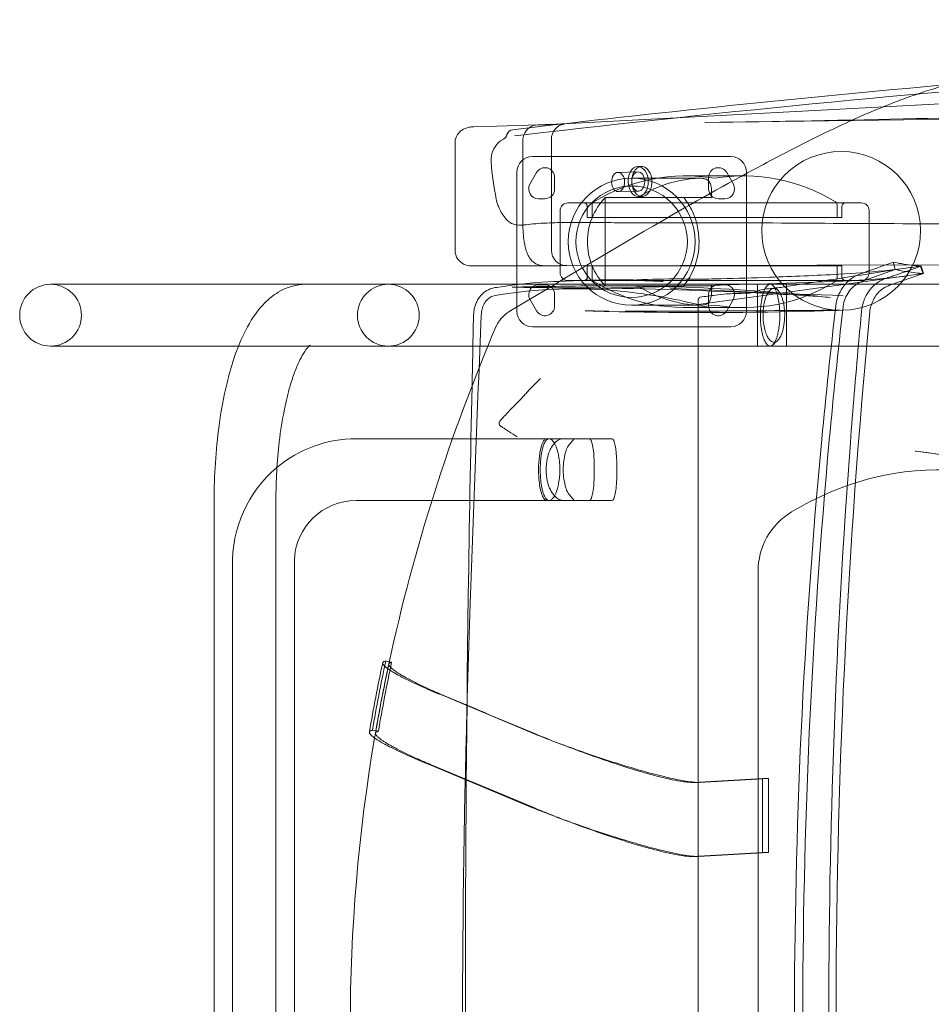
# Model space of a CAD drawing. Units: inches. Extents: x -23.4 to 18.6, y -16.8 to 20.1.
# Drawn here: x -23.4 to -8.6, y 0.9 to 16.9 of the extents above; entities that cross this region are included whole.
import ezdxf

# ---------------------------------------------------------------- set-up
doc = ezdxf.new("R2010")
doc.units = ezdxf.units.IN
doc.header["$MEASUREMENT"] = 0
doc.layers.add('SEAT', color=5, linetype='Continuous')

msp = doc.modelspace()

# ---------------------------------------------------------------- linework, layer by layer
at = {"layer": 'SEAT', "linetype": 'Continuous', "lineweight": 0}
for p, q in [((-14.61018033803907, 15.19758620339303), (17.32560343601767, 16.88442518041722)), ((16.46172507989263, 15.6102763529766), (-12.31485031556372, 15.21930694779735)), ((-16.05635999580568, 15.15211769562757), (-16.05581690104941, 15.15213266248691)), ((-16.05581690104941, 15.15213266248691), (-15.85043135004867, 15.15779211930749)), ((-15.85043135004867, 15.15779211930749), (-14.83854634461363, 15.18565587176693)), ((-14.84203723382211, 15.18530904877753), (-14.85660787105985, 15.1845481150234)), ((-14.84204613505267, 15.18547910680263), (-14.83893315181126, 15.18564204299344)), ((-14.83893315181126, 15.18564204299344), (-14.82370098853448, 15.18644149618717)), ((-14.83854640621962, 15.18565811052645), (-14.82381410610219, 15.18606354876283)), ((-14.82370098853448, 15.18644149618717), (-14.81246469658595, 15.18703336190538)), ((-14.81246469658595, 15.18703336190538), (-14.72622167887107, 15.19160533248157)), ((-14.70422118450483, 15.19262055762135), (-14.72621371466744, 15.19145489954644)), ((-14.70422118450483, 15.19262055762135), (-14.63408144990012, 15.19632401134538)), ((-14.63408144990012, 15.19632401134538), (-14.61018033803907, 15.19758620339303)), ((-15.24490066163412, 15.02053488515901), (-15.39303504633995, 15.00321165687205)), ((-16.35792444501544, 13.14877738202642), (-16.35792444501544, 14.8971606037137)), ((-15.26099655835355, 14.93175239300274), (-15.26099653116967, 13.9367618080131)), ((-14.79813510557119, 13.15211810942753), (-14.79813510557119, 14.94883897070338)), ((-11.8933069438533, 14.66770475361363), (-15.10590536904942, 14.66770475361363)), ((-13.3985283200966, 14.50562719044683), (-13.34106937068668, 14.5068935067402)), ((-15.35787387298637, 14.41573624967668), (-15.35787387298637, 12.16376774573871)), ((-15.04036686219274, 14.40836564173344), (-15.1456818228246, 14.22135776771415)), ((-13.72223417166629, 14.41247227565782), (-13.39663345837721, 14.41964806798637)), ((-11.68828177386217, 14.35615496877131), (-12.62435701480831, 14.35615496877017)), ((-11.85353049007631, 14.22135776771222), (-11.95884545070999, 14.40836564173469)), ((-11.64133843991635, 12.16376774573871), (-11.64133843991635, 14.41573624967668)), ((-14.74566914857746, 14.14408270637205), (-14.74566914857746, 14.33109058038372)), ((-12.40850265101267, 14.31731104615551), (-13.49962122707916, 14.31731104615551)), ((-12.25354316432527, 14.33109058038167), (-12.25354316432527, 14.14408270637011)), ((-13.71535978961515, 14.10054801742922), (-13.38975907632607, 14.10772380975789)), ((-15.26099653116967, 13.9367618080131), (-15.26099653116967, 13.93675875060239)), ((-15.26099653116967, 13.93675875060239), (-15.2609965220206, 13.60186897555889)), ((-15.0084644241681, 13.9866023914085), (-14.90314946353806, 13.9866023914085)), ((-14.53033514237518, 13.91888585597542), (-9.782303646313494, 13.91888585597542)), ((-14.13820915812425, 13.68266538353453), (-14.1382091581238, 13.88607654010491)), ((-13.92629358679801, 12.57518689477433), (-13.92629358679801, 14.00431715744878)), ((-13.9262845290084, 14.00431892684162), (-12.20976093983359, 14.00431892684162)), ((-13.38786421460668, 14.02174468729743), (-13.33040526519676, 14.0230110035908)), ((-12.09606284936422, 13.9866023914085), (-11.99074788873418, 13.9866023914085)), ((-10.17442963056442, 13.68266538353453), (-10.17442963056442, 13.88607654010491)), ((-14.65631939434411, 12.78660239140845), (-14.65631939434411, 13.79290160400683)), ((-14.2169493156041, 13.68266538353453), (-14.2169493156041, 13.8598307378652)), ((-10.09568947308412, 13.68266538353453), (-10.09568947308458, 13.8598307378652)), ((-9.65631939434411, 12.78660239140845), (-9.65631939434411, 13.79290160400683)), ((-15.45144264096075, 13.59086784225053), (-15.45229010695198, 13.59128783177255)), ((-15.44280229476431, 13.58658557320928), (-15.45144264096075, 13.59086784225053)), ((-14.2169493156041, 13.68266538353453), (-10.09568947308412, 13.68266538353453)), ((-14.92334779560474, 12.90150010489378), (-8.215759547718562, 12.91680124481127)), ((-9.23471334850342, 12.83826273433772), (-9.268746813879488, 12.95720256068239)), ((-14.2169493156041, 12.7196732575502), (-14.2169493156041, 12.89683861188087)), ((-10.09568947308412, 12.89683861188087), (-14.2169493156041, 12.89683861188087)), ((-14.1382091581238, 12.69342745531048), (-14.13820915812425, 12.89683861188087)), ((-12.42253153116894, 12.27078074903977), (-8.777763058061055, 12.77268606626012)), ((-10.17442963056442, 12.69342745531048), (-10.17442963056396, 12.89683861188087)), ((-10.09568947308412, 12.7196732575502), (-10.09568947308412, 12.89683861188087)), ((-9.761665321298324, 12.65176351093294), (-9.234711413900413, 12.83826545498482)), ((-8.777751916898296, 12.77269126958481), (-9.324661666911425, 12.58443149632626)), ((-8.815773362341815, 12.89240938877492), (-8.824521504868471, 12.88943146684096)), ((-8.81577336246778, 12.8924093890771), (-8.777762899897198, 12.77268948203175)), ((-7.168973801507718, 12.60015058608235), (-22.90377290854326, 12.60015058608246)), ((-9.78230364631304, 12.66061813943998), (-14.53033514237518, 12.66061813943998)), ((-11.46423675496249, 12.60015058608258), (-11.46423675496249, 11.60015058608258)), ((-10.99204856984375, 12.60015058608258), (-10.99204856984375, 11.60015058608258)), ((-14.90314946353806, 12.5929016040069), (-15.0084644241681, 12.5929016040069)), ((-14.74566914857746, 12.24841341503372), (-14.74566914857746, 12.43542128904323)), ((-12.2097603707341, 12.57518506857377), (-13.92628423820565, 12.57518506857377)), ((-12.25354316432527, 12.43542128904323), (-12.25354316432527, 12.24841341503168)), ((-11.99074788873418, 12.5929016040069), (-12.09606284936422, 12.5929016040069)), ((-15.14568182282596, 12.35814622770317), (-15.0403668621932, 12.17113835368184)), ((-12.42094290347563, 12.35562372020627), (-12.42209456114392, -8.30802587478479)), ((-11.95884545070953, 12.17113835368195), (-11.85353049007767, 12.35814622770124)), ((-12.40847670010339, 12.26219294925988), (-13.49959108582311, 12.26219294925988)), ((-12.62435701480831, 12.22334902664534), (-11.6882817738599, 12.22334902664431)), ((-12.4225306568253, -11.07063405054396), (-12.42253171220204, 12.27078062011981)), ((-12.42210411156361, 12.27071096876), (-12.42209420466929, -11.0708022108256)), ((-16.06872879598927, 11.60015058608246), (-16.05691738924793, 12.1056557585614)), ((-15.69519855631575, 11.9132788557871), (-15.69457686748297, 11.91474748131259)), ((-15.10590536904942, 11.91179924180165), (-11.8933069438533, 11.91179924180165)), ((-22.90377290854326, 11.60015058608246), (-7.168973801507718, 11.60015058608235)), ((-15.61136551383811, 10.40920872106938), (-15.61136403045271, 10.4092103526134)), ((-15.36027990885736, 10.10015058608326), (-17.95834959908984, 10.10015058608315)), ((-14.87412860159543, 10.10015058608326), (-15.36027771281329, 10.10015058608326)), ((-14.59944491321926, 10.10015646816089), (-14.8742253719895, 10.10015646816089)), ((-14.59944491373676, 10.10015213400027), (-14.59923291517839, 10.10015213371571)), ((-14.59923291517839, 10.10015058608326), (-13.82079206028834, 10.10015058608315)), ((-14.51816388859083, 9.993900586083214), (-14.42835085009733, 10.10015058608315)), ((-10.42210768422433, 10.09566201310111), (-10.4222597856799, 10.09404823101238)), ((-10.30057659316867, 10.07872933250769), (-10.30042488405047, 10.08037006194604)), ((-9.959383802635102, 10.03561882957842), (-9.959261193321026, 10.03723072345315)), ((-8.909231550573395, 9.90013231197463), (-8.901220506171057, 9.899073318633214)), ((-8.077930649343898, 9.790213917795768), (-8.901227048849478, 9.899074183797552)), ((-14.10807622197467, 9.725150586083146), (-14.10807622197467, 9.475150586083146)), ((-13.7415452616176, 9.725150586083146), (-13.7415452616176, 9.475150586083146)), ((-20.25666384003966, 9.100150586082918), (-20.25666384003921, -7.899849413917082)), ((-19.25666384003966, 9.100150586083032), (-19.25666384003921, -7.899849413916968)), ((-14.87412860890777, 9.10015058608326), (-17.95834959908984, 9.100150586083146)), ((-14.95653818238929, 9.209421398577206), (-14.95653767269937, 9.209419857755961)), ((-14.59944066736603, 9.100144997540951), (-14.87422353723446, 9.100144997540951)), ((-14.59923280266298, 9.100149220697517), (-14.59944066786215, 9.100149220353273)), ((-13.82079206028834, 9.100150586083146), (-14.59923280266298, 9.10015058608326)), ((-14.42835085009733, 9.10015058608326), (-14.50759764876807, 9.19390058608326)), ((-10.91132999716888, 8.915308613452908), (-10.91130848729722, 8.915321620933923)), ((-11.4528602974699, 7.950463505783318), (-11.45286029746262, 7.95046530972229)), ((-11.45286030633838, 7.95046531468347), (-11.45286030635339, 7.950463503551191)), ((-11.45286012359907, -6.750165006079783), (-11.45286012359907, 7.950465309721494)), ((-16.14297637960613, 7.5705522181795), (-16.14290381545129, 7.575927989030788)), ((-17.38436510940596, 6.480389405834671), (-17.47963354733088, 6.500852068269296)), ((-16.55187102728337, 5.941166592067702), (-15.08789645112188, 5.327187160817175)), ((-16.51906356964378, 5.934250663125113), (-16.51937742767018, 5.934382199772358)), ((-17.59877707607143, 5.363339112758354), (-17.69458168373808, 5.379957677949392)), ((-15.08789961517255, 5.327179405039828), (-15.08789603757828, 5.327177777046359)), ((-15.05507123309621, 5.321067085137997), (-15.05508280558047, 5.3210719205141)), ((-15.05506657820501, 5.321068348268909), (-15.05507031127786, 5.321069646793603)), ((-17.41651547718607, 5.112554637820722), (-17.41774696061816, 5.113189560112687)), ((-17.3402866972167, 5.099732470944787), (-17.3414370215462, 5.100352961257386)), ((-14.29647299260137, 5.024098179614953), (-14.2950579889532, 5.023580560321307)), ((-14.29112365993547, 5.029501621380291), (-14.28963750576872, 5.02898200474533)), ((-17.000168291808, 4.918598485517236), (-17.00202771089675, 4.919399132077046)), ((-16.95117744735967, 4.91047165706118), (-16.95291585002519, 4.911252010851058)), ((-15.10665735180078, 4.126935542474257), (-16.75142740211299, 4.815300968255315)), ((-16.71858974723477, 4.80984370485487), (-15.07380497951249, 4.122369488529671)), ((-12.42077981550005, 4.536630744073022), (-12.5196444006699, 4.536439311458707)), ((-11.3810486103514, 4.597108224385011), (-12.49600136142567, 4.537064991120815)), ((-12.40032506804232, 4.537064991111606), (-11.28537231480846, 4.597108224384669)), ((-11.38104860032558, 3.399390216378038), (-11.38104861035049, 4.597108224385011)), ((-11.3810486103373, 4.597108224385011), (-11.28537231480936, 4.597108224384897)), ((-11.28537231217547, 3.399390216377924), (-11.28537231480891, 4.597108224385011)), ((-14.31193297263849, 3.824756310937119), (-14.30773577943842, 3.827803606745647)), ((-14.31193096697757, 3.824756690732102), (-14.31192867699997, 3.824755854578598)), ((-13.92463553084576, 3.688407650203885), (-13.92463275529485, 3.688406710279423)), ((-12.51151508302814, 3.338511526801881), (-11.38104860032604, 3.399390216377583)), ((-11.28537231217547, 3.399390216378038), (-12.41583882410009, 3.338511525281433)), ((-11.38104860032558, 3.399390216378038), (-11.2853723122073, 3.399390216377924)), ((-12.41583883386215, 3.338511524862042), (-12.5115151203097, 3.338511524794626))]:
    msp.add_line(p, q, dxfattribs=at)
for points in [[(-15.48248428316288, 12.15771365477144, -0.003349273733262419), (-13.15062378930611, 13.5440603063023, -0.008531665971758194), (-11.52212347881664, 14.45848953986285, -0.006269437670558058), (-10.68442041844241, 14.89541451702064, -0.0166037160541166), (-9.63377750906534, 15.38856441606708, -0.0288025315067962), (-8.459491470265903, 15.81298480741748, -0.01123163489682303), (-8.115039996942642, 15.90529149084387, -0.01971493757930844), (-7.789643316465799, 15.9716683663994, -0.03754770859834694), (-7.392486912767936, 16.006408987035, -0.07582586693308559), (-6.969434546187358, 15.94738506660053, -0.1342815571123406), (-6.379747208435447, 15.55703136587658, -0.2046367231516243), (-6.023189893556491, 14.59155491328306, -0.03420519276078352), (-6.047296484169465, 14.3528956735779, -0.04491719255269598), (-6.15205165592829, 13.95756898829472, -0.0248136406278454), (-6.273621444120863, 13.66252118083491, -0.007766400781242968), (-6.343006211395959, 13.51856009933613)], [(-5.278706057399859, 15.98123559551516, 0.01000872163074798), (-15.24490066163457, 15.02053488516231)], [(-15.42353443372463, 15.10274601694141, -0.007308858291902212), (-8.391411535712678, 15.83255056640814)], [(-12.28586695857416, 15.2202975940462, 0.002293309493596389), (-8.889924436667343, 15.28261040909251, -0.0006238607876507295), (-5.982901391431596, 15.3463589391904, -0.000590151253040202), (-4.988046100564816, 15.36501506296088)], [(-16.35785692183231, 14.90473817187637, -0.1461984212859099), (-16.3194961818956, 15.02330792427574, -0.09667897826350878), (-16.24692897313048, 15.09438627012491, -0.09156431170184161), (-16.1328690486464, 15.14256365723259, -0.04943943305717816), (-16.05670542956182, 15.15211170079078)], [(-16.05635400688357, 15.15212074246574, 0.0009744902398794907), (-16.05670542956182, 15.15211170079078)], [(-15.01695947699523, 15.18168126061573, -0.000754127910138769), (-14.84719428945778, 15.18547015303193)], [(-14.91663248376267, 15.1845308825956, 0.001217715383929548), (-14.81848022856479, 15.18686935613675)], [(-14.82381426361803, 15.18606927157794, -0.01679677328144175), (-14.82486774224049, 15.18605871986767, -0.2779388289226357), (-14.8249267698136, 15.18607067048652, -0.2548248977772141), (-14.82482289880249, 15.18609920830704, 0.0745784971589098), (-14.82465645587695, 15.18613627327602, 0.1968747859292705), (-14.82484935775778, 15.18614369331431, 0.007749734413039655), (-14.82794107829818, 15.18601515254716, 0.001076421581974233), (-14.85660787105985, 15.1845481150234)], [(-14.83677384812813, 15.18574897153405, 0.0002970770075686509), (-14.81846264700948, 15.18623112269847)], [(-14.83677285862018, 15.18570668829454, 0.0008944841174050006), (-14.78265633752221, 15.18723987123212)], [(-14.78265633752221, 15.18723987123212, 0.002696509066477927), (-14.67962336230516, 15.19085428414405, 0.004466272346740591), (-14.61117273854211, 15.19417161095055, 0.005447965301219303), (-14.58384180825237, 15.19604495700446, 0.01684238215603125), (-14.59449041669836, 15.19433477954749, 0.3609958799135958), (-14.79813808561107, 14.94883891758946)], [(-15.57313977198532, 14.95221992105598, 0.1986747752664001), (-15.51699488218424, 15.02299593867747)], [(-15.51699468105312, 15.02299656045568, 345.0242783993249), (-15.51699363271223, 15.02300031519223)], [(-15.51699444962628, 15.02299581495902, -0.3033660912841122), (-15.42318479539813, 15.10280105540448)], [(-15.42353103071832, 15.10275978086406, -0.001637724294478876), (-15.42318479539813, 15.10280105540448)], [(-16.35792444501499, 14.8971606037137, -0.004390006497962564), (-16.35785791796638, 14.90473685951963)], [(-15.77421179415501, 14.57591308258236, -0.2939449000072341), (-15.57313283225335, 14.95221036607131)], [(-15.57313989445197, 14.95222014215142, 671.6903991725894), (-15.5731383451382, 14.95222100071828)], [(-13.60223273271026, 12.16465315484595, 0.002195386903418577), (-12.53615073691003, 12.16551448179337, 0.0004990663081963933), (-10.12585390875824, 12.18121464375145, -161.2543959699022), (-10.09398890066836, 12.18117000215273, -0.0008603515841232991), (-10.69636259662389, 12.16365017473277, -0.01298159186949771), (-13.90091891985026, 12.1617393438554, -0.002433252690090257), (-14.25234514081308, 12.17094986380266, 0.002438304419157072), (-13.86763369973346, 12.16626703813085)], [(-15.6917467627934, 13.97968776440996, -0.02749144486570067), (-15.77421312964066, 14.57591335809104)], [(-13.49748747909166, 14.2613875038669, -0.105673664189029), (-13.47316469114071, 14.39694379814591, -0.0978719753731074), (-13.42756502409043, 14.46703118580581, -0.1218515613416366), (-13.37234359931904, 14.5016230682113, -0.163402809304844), (-13.30145354911679, 14.50059856919063, -0.0954798335380373), (-13.25540500346756, 14.47399167930325, -0.0891660318554091), (-13.20926316932605, 14.41717067292234, -0.07259944697067781), (-13.17902216050811, 14.33825948713991, -0.05041383376656931), (-13.17034622517963, 14.26859724759402)], [(-13.17034622517963, 14.26859724759402, -0.1139736835227622), (-13.19802479321856, 14.12805967866905, -0.09901823925222145), (-13.24627359022702, 14.05965490248911, -0.121029824632477), (-13.30294805226799, 14.02712117796602, -0.1632509661079277), (-13.37375410301161, 14.03073494022362, -0.08924879460630676), (-13.41509887536563, 14.05593422517927, -0.08428161587013819), (-13.45741659483087, 14.10825245841147, -0.0667646913828303), (-13.48638166229262, 14.18029421164874, -0.057006718194075), (-13.49748747909166, 14.2613875038669)], [(-12.20976093987633, 14.00431892687993, 0.0190642699211111), (-12.20617444426694, 14.08513137950865, 0.02628759984681412), (-12.20951763937796, 14.1556216578407, 0.02686654462007547), (-12.21586942823456, 14.19572886295737, 0.09499468962473928), (-12.24095341637053, 14.2596614749317, 0.151844042974743), (-12.28991395096978, 14.29997219112704, 0.03542534871630733), (-12.31097395695656, 14.30723855503504, 0.02964779029363506), (-12.33879915731336, 14.31294826963062, 0.02292857357942948), (-12.37434364579417, 14.31642589540081, 0.01645047003524851), (-12.41691950828158, 14.31726596129079, 0.01692766608097684), (-12.4895299516163, 14.31385413488078, 0.03355653340671808), (-12.73795100912162, 14.27650954900946, 0.08861493196994719), (-13.40456097529, 14.00431892690597)], [(-15.51001282175844, 13.63392059363343, -0.07848555270671127), (-15.63477734564844, 13.81411821797042, -0.02315976190907895), (-15.66374707423279, 13.88128671148252, -0.04089655894820676), (-15.69175164095827, 13.97968199300294)], [(-13.9262806971085, 14.00431361861195, 0.1945896204331669), (-14.21544371391951, 13.28975199453646)], [(-12.40904172825935, 13.28975199778074, 0.1175669545830075), (-12.53152863190758, 13.81200127845682, 0.05585088919033926), (-12.65747924305992, 14.00431892680763)], [(-15.51002185003949, 13.63391200151887, -0.001153682760133034), (-15.51058365067797, 13.63450498843395)], [(-15.45235305707979, 13.59131111332727, -0.08829672693922622), (-15.51058365067797, 13.63450498843395)], [(-15.45230568649936, 13.59128762955015, -0.001400132182733468), (-15.45233529789516, 13.59130219988651, -0.00201594595260282), (-15.45235305707979, 13.59131111332727)], [(-15.44277746683588, 13.5865563146549, 0.0009976402149078781), (-15.44279992457382, 13.58656754407707, 0.0006647734434562911), (-15.44280741925991, 13.5865712542967)], [(-15.35129332364045, 13.56149524166392, -0.09775501266172039), (-15.44277746683588, 13.5865563146549)], [(-15.35129287974883, 13.56150096233637, 0.0003558575846039704), (-15.3509482941397, 13.56147667593063)], [(-13.05706188464706, 13.59416203362412, -0.003777873451623499), (-13.72212504321419, 13.5971214721053, 0.001184117760978916), (-14.18492007933969, 13.60185621476319, 0.003220004800795801), (-14.47198618695825, 13.60221646872981, 0.005896982186231524), (-14.73906985376266, 13.59774446997085, 0.0159859404800994), (-15.09690521544348, 13.57707557266258, -0.01354037008653918), (-15.24602444382822, 13.56181408394582, -0.0316805438627854), (-15.3509482941397, 13.56147667593063)], [(-15.26063204646357, 13.56095473183598, -0.004392133657124255), (-15.26099644936289, 13.60186856954442)], [(-14.92338667570516, 12.90150001723487, -0.2002652404428233), (-15.11325910622395, 12.98083927227685, -0.06909913636511884), (-15.16543600492764, 13.04991403869235, -0.04655479361085503), (-15.2004923933398, 13.12954099246497, -0.02096213913828191), (-15.21871464136916, 13.19211609225135, -0.01653082140655746), (-15.23337804688822, 13.26091309027845, -0.0203124650396588), (-15.25090715664851, 13.38918447133631, -0.02038837808363944), (-15.26063204646357, 13.56095473183598)], [(-6.313053648584855, 13.57984050079745, -0.002489663099317474), (-10.79246317777574, 13.59119140189625, 0.001993473377702071), (-13.05706188464706, 13.59416203362412)], [(-14.21544290174802, 13.28975199704041, 0.1947476657447105), (-13.92628028328932, 12.57519054722832)], [(-12.65747874590193, 12.57518506860674, 0.0817891217148951), (-12.48653300233013, 12.86876912528726, 0.09288444335513459), (-12.40904103048501, 13.2897520007499)], [(-16.09739496924999, 12.89882190541709, -0.2429486908802465), (-16.31273835191928, 13.00787803693436, -0.1557802037060459), (-16.3579234653655, 13.14877738201233)], [(-9.268746813901771, 12.95720256066977, -0.0001282393261113574), (-9.663755004339919, 12.81725343358664, -0.0003237041179411595), (-9.795835854892402, 12.77067551470179)], [(-8.815773362384107, 12.89240938876742, -0.0118218113005263), (-9.136524949792829, 12.93451274820188, -0.00717342016919937), (-9.268746813870393, 12.95720256067671)], [(-14.6356651504459, 12.64979672183313, -0.002200194506857784), (-14.11610961934389, 12.66929577343546, -0.01917543106489688), (-13.25970658102665, 12.6625679092956, -0.007226140658954086), (-12.98963000709205, 12.64543450097233, 0.02218922377149381), (-13.58393104843913, 12.65909576627007, -0.01943165002190181), (-12.89923401300007, 12.68673421143956, -0.004293645276619132), (-12.44501716960326, 12.68433887830759, 0.007242873073634993), (-12.05551516450782, 12.68996903205414, 0.003285956265653105), (-11.26370321293757, 12.71433887351191, 0.005091406736173376), (-10.14802598082701, 12.76375674470194, 0.01093317075925935), (-9.416309071532169, 12.82022757846926, 0.008110535415484562), (-9.054476386550277, 12.86270251374276)], [(-8.824521763348685, 12.88943205581643, 0.0113415646235789), (-9.09805815182267, 12.85673416175848, 0.004242115798639596), (-9.397807351840356, 12.81156754636049, -0.001503069045063915), (-10.43225374505914, 12.65092537002488, -0.002868088808581024), (-10.99624604155019, 12.56231043933599, -0.01382152952050783), (-11.21646942620487, 12.53502546498771, 0.01355534630334014), (-11.35180282102124, 12.52114994358953, 0.06440702879509988), (-11.49232377919384, 12.48450016430093, -0.09467178943976154), (-11.69195609591975, 12.4480356301749, 0.01182810632230793), (-11.83040355127628, 12.45096624329199, 0.01665624639970311), (-11.96520532248746, 12.44371658514956, 0.0101017308945576), (-12.14454931515888, 12.42523263758335, 0.005415105470156831), (-12.3921171921686, 12.3917770481147)], [(-9.795835854892857, 12.77067551470338, 0.07441760968328984), (-9.943667369618879, 12.6924016352641)], [(-8.824522742095951, 12.88943158547909, 0.002100121657476693), (-9.02616815051283, 12.81959714411687, -0.003352837740030768), (-9.193069150707515, 12.76143288906542, -0.003213711817330302), (-9.272907062409786, 12.73505809382448, 0.002715601912994679), (-9.342760962620332, 12.71214215670977, 0.001899488097476653), (-9.364147983386147, 12.70485390466649)], [(-9.234714320810099, 12.83826452303515, 0.01008453777459649), (-9.104640477740986, 12.81505363504323, 0.01168082703825875), (-8.841168184031858, 12.77955776002659, 0.002005945180928455), (-8.77776038044044, 12.77269161876984)], [(-8.824521825493093, 12.88943166387435, 0.00304468179530269), (-8.777762650888008, 12.77268953841906)], [(-20.25666384003966, 9.100150586082918, -0.03353628853334802), (-20.17699343064055, 10.31565393356311, -0.02555183341043173), (-20.04827018146057, 11.00572566174139, -0.0192636012059221), (-19.9428151577074, 11.37755367159184, -0.04467311051644191), (-19.71608017123049, 11.91404940974019, -0.0713652641129792), (-19.43389603058745, 12.30149148563089, -0.06070587470550477), (-19.22125619712028, 12.47041006342658, -0.1358174447329542), (-18.77006389982421, 12.60015058608292)], [(-16.05695682559895, 12.10565722434933, -0.02463124122764416), (-16.05346600356438, 12.15447253634875, -0.04242920377302758), (-16.03404957557109, 12.25019088632587, -0.04624957067666323), (-16.00684507243454, 12.31811268398178, -0.1465370900734228), (-15.8457557304157, 12.49840164522527, -0.08896039419394816), (-15.73144582649479, 12.54163785137439, -0.01026875984179973), (-15.68306075491205, 12.54986725385402, -0.003752156227692114), (-15.53789689515111, 12.57257634869825, -0.02635487434038121), (-14.75807163223249, 12.6454026797569)], [(-14.75807163223249, 12.6454026797569, -0.003995722832811441), (-14.63565663432769, 12.6494580133309)], [(-14.61493908009675, 12.52540310401923, 0.0009839961857044288), (-12.52470901409902, 12.57417014149837, 0.00302051492178481), (-10.07722975640604, 12.65202844409407, 0.008212005436104987), (-9.55273178150378, 12.68272288549599, 0.01369054931815525), (-9.034400507542387, 12.7373496753487)], [(-11.10164767879792, 12.10015058608258, 0.02957937563594492), (-11.11226909762786, 12.28098090416756, 0.02510352302899628), (-11.13149748908177, 12.39339916814322, 0.0184621658503283), (-11.1465851424266, 12.45043102547265, 0.02300431350017799), (-11.16378247167654, 12.4985849163163, 0.05012754267459028), (-11.19238465299554, 12.55351817730514, 0.0613673318384798), (-11.21630156502465, 12.58166676460905, 0.07961230007155788), (-11.23745360179032, 12.59560081208849, 0.2187529683515727), (-11.28032810861009, 12.5953186304273, 0.0795497219268197), (-11.30146726057251, 12.58109682991881, 0.05385496633958289), (-11.32195815655746, 12.55749498246553, 0.03748704448346807), (-11.34152557616267, 12.52455807327965, 0.01949326344894466), (-11.35382718785218, 12.49744618245211, 0.01599019828146541), (-11.36539588740902, 12.4662767776324, 0.01992493601550768), (-11.38118476539216, 12.41208537184536, 0.01722929157365595), (-11.3945472150906, 12.34961392784703, 0.02330734004751166), (-11.41002102603102, 12.23072393357836, 0.02170209278447236), (-11.41543625878808, 12.10015058608258)], [(-9.943667369618879, 12.6924016352641, 0.08497541016277962), (-10.08674978386375, 12.54207142803477, 0.119507168630604), (-10.19532190439918, 12.2513572593208)], [(-9.761665321095052, 12.65176351024536, 0.07654994083981798), (-9.878822127818921, 12.58867845838199)], [(-9.364147983344765, 12.70485390467775, 0.04629036234039512), (-9.475852772302687, 12.65567043322551, 0.186006648639018), (-9.74879972881422, 12.31337553684205, 0.0542415328429449), (-9.778504921514696, 12.1695628361914)], [(-15.7091950580359, 12.41838980384352, -0.06903378842776858), (-13.64272902162952, 12.48641384187795, -0.03587247534853334), (-12.42253159634924, 12.27078078267641)], [(-10.48847487166972, 12.40467263882545, 0.003002165335121949), (-11.12228245526035, 12.44144060177143, 0.009614088521525233), (-14.01040421171979, 12.53984371069453, 0.002567532786643852), (-14.65149525893935, 12.54381842689656, 0.001001106875654805), (-15.43588693301331, 12.55287276297622, -0.005999707846656522), (-14.80795614944032, 12.56590565501938, -0.002979542327985418), (-14.16965147364294, 12.57537466727365, -0.01517536146192053), (-11.91474816653295, 12.52052406958398, -0.01050620308515831), (-10.61183761762709, 12.41930773585307, -0.002101861936120259), (-10.2808639323373, 12.38560297360118)], [(-13.40456059823669, 12.57518506850727, 0.1132674912928332), (-12.53812878214626, 12.27021911637974, 0.01623381714074796), (-12.44626591604333, 12.26303487056009, 0.0145643382152849), (-12.39686859618655, 12.26228634676181, 0.0217221898086716), (-12.35337574471919, 12.26472580742029, 0.03013369685764431), (-12.31936639480341, 12.27017016259504, 0.05641046951206479), (-12.28412176229654, 12.28219468531404, 0.1417863650536356), (-12.23998285191033, 12.32132401510546, 0.04335285696338444), (-12.22827810189006, 12.34370323699113, 0.04604252648579195), (-12.21604287756213, 12.38291708498036, 0.0336779502628053), (-12.20843093846383, 12.43355970900893, 0.02486125835193424), (-12.2060891122394, 12.49720232777179, 0.01969818921590087), (-12.20976037077321, 12.57518506853842)], [(-10.07567819505471, 12.41496340182732, -0.001407466474026042), (-12.8729602662454, 12.5345697121877)], [(-11.37170229252729, 12.10015058608258, -0.04002032502146833), (-11.35883101787726, 12.26406072880809, -0.04112697180732643), (-11.33042432487377, 12.38095724773507, -0.04811697692805313), (-11.29732506411187, 12.45624992012051, -0.07050978551557514), (-11.25977833174761, 12.50608332776687, -0.09207222756397195), (-11.22609648437333, 12.5290155449909, -0.1087296453398206), (-11.19434466366488, 12.53502818514255, -0.0857299203664217), (-11.16950849561204, 12.52962475259324, -0.05540636904452012), (-11.15111850545577, 12.51974202864881, -0.04553401634837425), (-11.13313030146605, 12.50485436926772, -0.03699974755469856), (-11.11557534314011, 12.48476233380063, -0.03126897806694663), (-11.09786663949967, 12.45801549121848, -0.02698418195641573), (-11.08044781247531, 12.423806453677, -0.02353188896522085), (-11.06394358816556, 12.38150932371536, -0.02098516691780692), (-11.04885250885195, 12.32996644178684, -0.05427911845850675), (-11.02277061343807, 12.12517062712266, -0.005825779978198553), (-11.02247873721376, 12.10015058608235)], [(-11.21415135892244, 12.5796995250189, 0.004406403737899811), (-11.1373575031696, 12.50883443409248)], [(-9.878822127818921, 12.58867845838199, 0.0782935263256665), (-9.984143556925801, 12.47872408312367, 0.1171851686366514), (-10.07546847887056, 12.24888412340101, 0.006619544142915349), (-10.07716152927128, 12.23569189727334)], [(-9.324661667650389, 12.58443149608661, 0.04607018683033063), (-9.39453854620956, 12.55219775296928, 0.06217703585788666), (-9.496494534899966, 12.47674545394545, 0.06003316655435265), (-9.560829297723785, 12.39652088105572, 0.08985719848403761), (-9.638369037910934, 12.20214846795227, 0.02416767570609082), (-9.645057647852127, 12.15669204022038)], [(-15.70921160952116, 12.41848382570004, 0.1542066143476249), (-15.83285810002076, 12.35528725653614, 0.07920148414664542), (-15.88770787630096, 12.28152043553769, 0.05763419339400321), (-15.91915961319933, 12.19974185997296, 0.05428682384598555), (-15.93360465153933, 12.10209753968059)], [(-12.42253170519211, 12.2707803294536, -0.0002583722354796948), (-12.4218733654227, 12.31043968953179, -0.001866532311811545), (-12.42117437782758, 12.34181495213306, 0.004424441472359976), (-12.42094156659891, 12.35726760091825)], [(-12.42210410991561, 12.27071096876421, -0.002808725196276957), (-12.42197678597017, 12.29089658864439, -0.002021170115073533), (-12.42162046147109, 12.31357049740529, 0.002588703278992779), (-12.42100166614978, 12.34728189208226, 0.002822842991972888), (-12.42094155326754, 12.35720709122279)], [(-12.42095535933026, 12.35724142444076, -0.01761799515055425), (-12.41388075725786, 12.36970168196206, -0.0166901363619029), (-12.40900690665308, 12.37703972886322, -0.01849339035710895), (-12.40525827529086, 12.38189785969871, -0.02539123937624594), (-12.40169199633442, 12.38577043557848, -0.02448156947720294), (-12.39914247794536, 12.38802788556495, -0.06097687102521654), (-12.39513894255811, 12.39056785010882, -0.06161551290460279), (-12.39254502713243, 12.39141784778258, -0.01026231263502389), (-12.39219024365525, 12.39147554777458)], [(-15.69469320837902, 11.91468480095477, -0.05609565447326096), (-15.63981482711347, 12.01115081474666, -0.0739749188078967), (-15.52530636066263, 12.12884700073539, -0.02699099928795908), (-15.48273874014808, 12.1575887357252)], [(-15.48272358197687, 12.15756002048909, -0.001800516646433626), (-15.48247931700212, 12.15770710001732)], [(-10.19532190440555, 12.25135725931978, 0.005422864648634837), (-10.42210768422433, 10.09566201310111)], [(-10.30042488405047, 10.08037006194604, -0.005500303663202052), (-10.07716153915067, 12.23569189850411)], [(-9.64505764384171, 12.15669204113658, 0.04802011272721458), (-9.62719827606793, -10.9643896079034)], [(-9.959261193321026, 10.03723072345315, -0.003254147458605924), (-9.82764434799833, 11.62777677317877, -0.0009275150050777499), (-9.77850492170569, 12.16956283603065)], [(-15.93360465160936, 12.10209753968354, 0.001634090220745236), (-16.11246935930717, 7.431340796650261, 0.01362925218871955), (-16.20040024161358, -3.49535378566452, 0.005533315663890264), (-16.05822126173302, -8.436658720811806, -0.001838352664911268), (-15.93311749241707, -10.90207175605951)], [(-11.4154362587858, 12.10015058608258, 0.03497334032611946), (-11.40167702030317, 11.89536805696639, 0.01504091978564166), (-11.39021037952102, 11.82805617482109, 0.01752904383244164), (-11.37595446756154, 11.76846260809168, 0.02057576697151008), (-11.35949331471033, 11.71735205347306, 0.05286478709583844), (-11.32830358654724, 11.65227842894819, 0.05629669489823529), (-11.30458972930887, 11.62215124697718, 0.0752837186931497), (-11.28352333038697, 11.60651314158076, 0.2555827544087628), (-11.23351102057927, 11.60657030113725, 0.07439494539980089), (-11.21243589280562, 11.6222459655288, 0.05146423100279798), (-11.19203318397581, 11.64730650990828, 0.03092301545505692), (-11.17583925386066, 11.67532118268798, 0.01901763735036312), (-11.16350679693301, 11.70237777243324, 0.0238533069170052), (-11.1463774016463, 11.7505412954248, 0.01909284837926202), (-11.13139271857722, 11.80736973488592, 0.02048314913340282), (-11.11543635228531, 11.89526779834227, 0.02255242928255616), (-11.10367866623415, 12.02057706020457, 0.01260806516222888), (-11.10164767879883, 12.10015058608246)], [(-11.02247873721558, 12.10015058608235, -0.04002032796718957), (-11.03535001359137, 11.93624043276077, -0.04112697412395971), (-11.06375670879765, 11.81934391283471, -0.04811697942318031), (-11.09685597052908, 11.74405124348561, -0.07050978693460354), (-11.13440270197793, 11.69421784057658, -0.09207222714209587), (-11.16808454810302, 11.67128562602136, -0.1087296418422338), (-11.19983636743223, 11.66527298707479, -0.08572991593509174), (-11.22467253431955, 11.67067641965662, -0.05540636654812404), (-11.24306252366546, 11.68055914310014, -0.04553401489819146), (-11.26105072690802, 11.6954468015515, -0.03699974655640464), (-11.27860568441815, 11.71553883548484, -0.03126897764742602), (-11.2963143874556, 11.74228567615, -0.02698418212556038), (-11.31373321428123, 11.77649471180416, -0.02353188940636757), (-11.33023743871786, 11.81879184003731, -0.02098516751163867), (-11.34532851854851, 11.87033472099688, -0.05427912132110008), (-11.37141041627206, 12.07513054365882, -0.005825780297658107), (-11.37170229252911, 12.10015058608258)], [(-17.42961226774673, 6.452346535949118, -0.04767351673509292), (-15.69519855631575, 11.9132788557871)], [(-15.6946526538029, 11.91477954783613, 0.002030703988345428), (-15.69469320837902, 11.91468480095477)], [(-11.1373575031655, 11.69146673807325, 0.0045769311780817), (-11.21415135891607, 11.62060164715012)], [(-19.25666384003966, 9.100150586083032, -0.02887135890328442), (-19.2029004879148, 10.04819823248783, -0.0208230208884665), (-19.11826298094752, 10.5829396658487, -0.02087038007304027), (-19.02734483718746, 10.95328725779382, -0.01856674722689418), (-18.94974145389574, 11.18712338796672, -0.02455521275402155), (-18.86836787604557, 11.37572497109079, -0.02918817779063734), (-18.79093561512104, 11.51242767444535, -0.04479454839001928), (-18.72942610942368, 11.5912054272012, -0.03633076570874406), (-18.7036993152285, 11.61472014875801)], [(-18.7036993152285, 11.61472014875801, -0.03443323577111237), (-18.70495013699588, 11.61408057565177, -0.01245710876057777), (-18.70880103398008, 11.61242163553709, -0.06079110151571378), (-18.75050551282061, 11.60149036863106, -0.03307809944640511), (-18.77006389982421, 11.60015058608292)], [(-16.08324837583791, 10.95345017870432, -0.0002620827512363788), (-16.06872879598927, 11.60015058608246)], [(-15.61136403045271, 10.4092103526134, -0.006173205478077466), (-15.47534113659981, 10.55521884785344, -0.005854843838801384), (-15.34066770417462, 10.69221404655605, 0.007009416025435652), (-15.27828942336578, 10.75586412378391, 0.01274811237405666), (-15.22137626300241, 10.81901577838846, -0.004460246459707067), (-15.16805746871137, 10.88049242751049, -0.01241274213815452), (-15.11477395006318, 10.93733199408894, -0.005062673551590696), (-15.00776871918492, 11.04340796157123, -0.003133192761905052), (-14.97209739426285, 11.07746319510568)], [(-16.14290381545129, 7.575927989030788, -0.002078845683104766), (-16.08324837583791, 10.95345017870432)], [(-15.61137291800537, 10.40920892696806, 0.04924092080349287), (-15.63097682521061, 10.38370939796516, 0.03567165909103368), (-15.63804432125448, 10.37024243908661, 0.06762210974492153), (-15.64312212453683, 10.35252563509528, 0.06980229689417909), (-15.6431709167025, 10.33721863839162, 0.1820583733791666), (-15.62868646165066, 10.31009525059494, 0.03139457850774403), (-15.62176909579625, 10.30472726527717, 0.01104604066598439), (-15.61715372134472, 10.30169691079402)], [(-15.34964808756945, 10.12979787034408, 0.001865039274608278), (-15.48766152797612, 10.21882567056662, -0.001360008326878955), (-15.55336508449477, 10.26117440605742, 0.003783681139384163), (-15.60132328412215, 10.29186405749806, 0.002084443842872904), (-15.61715372134472, 10.30169691079402)], [(-19.23988352080937, 9.63552646863809, -0.1757062238669626), (-17.95834959908984, 10.10015058608326)], [(-14.8741286011284, 10.10015633610851, 0.1555641357207846), (-14.89724332751234, 10.09247036302224, 0.0773029884546753), (-14.91564251831119, 10.07480292417461, 0.04224508914023384), (-14.93120254714745, 10.05105888550918, 0.0382332493105516), (-14.95100455813122, 10.00672712941366, 0.02742342004883773), (-14.97004381900683, 9.943892695831778, 0.02850356842212012), (-14.99224060678785, 9.82391163811883, 0.0611489628797523), (-14.99330013136819, 9.38459774463115, 0.02734588638740203), (-14.97154350489859, 9.262507000859273, 0.01911220784381773), (-14.95653818238929, 9.209421398577206)], [(-14.97955242493867, 9.60015058608326, -0.02624554893791818), (-14.97042768385995, 9.778421599670537, -0.01452346738696501), (-14.95982322272243, 9.856676134201962, -0.01699385134326304), (-14.94620287382463, 9.924157273233845, -0.02045814057601375), (-14.93076516373571, 9.978763410861802, -0.04612138144833051), (-14.90403741727619, 10.04202147536444, -0.07155443887391451), (-14.87622177569096, 10.0802177965985, -0.09617153768901826), (-14.85295759164705, 10.09619668353866, -0.2031827659990448), (-14.81435447473064, 10.09626067523038, -0.08636196384167875), (-14.7910288540395, 10.08166141812023, -0.03407300680036819), (-14.77799053952435, 10.06868065966, -0.03766031081044758), (-14.75963175158199, 10.04436932549072, -0.02829730080429778), (-14.74120388932238, 10.01206590681898, -0.02381015242021627), (-14.72298335911387, 9.970993498853545, -0.02418149608223863), (-14.70124854173878, 9.906116309045842, -0.02271724830378544), (-14.68159017286212, 9.822131086991703, -0.04628089311012209), (-14.66143615229316, 9.60015058608326)], [(-14.5992353742738, 10.1001563353268, 0.1059663111504635), (-14.66814504218451, 10.08528603680656, 0.08792523052887677), (-14.73521321271824, 10.03947591166173, 0.05459138669745205), (-14.78338394952766, 9.981546037275052, 0.04612391618717855), (-14.82562308249931, 9.903502022275234, 0.05016978479479653), (-14.86604599821635, 9.77499491382855, 0.1052947817516296), (-14.8643701823396, 9.417670866840126, 0.01038612999608319), (-14.8567495267373, 9.38668731444318)], [(-10.4222597856799, 10.09404823101238, 0.04743547646764352), (-10.40639352486573, -8.889529416750861)], [(-10.28501190921975, -8.874267833012937, -0.04611420413735349), (-10.30057659316867, 10.07872933250769)], [(-14.59687505120269, 9.448986074798427, -0.0665804677246076), (-14.60142291497436, 9.71416441943029, -0.02726827300196468), (-14.58257416660922, 9.828161551696553, -0.02232601327048231), (-14.56441381704985, 9.895423832476581, -0.0223047857845185), (-14.54801092012326, 9.939809684675652, -0.05229996169471771), (-14.52123592341081, 9.989663177848911, -0.007436684543529973), (-14.51816388859083, 9.993900586083214)], [(-9.945650190424885, -8.83152645713335, -0.03787375054072135), (-9.959383802635102, 10.03561882957842)], [(-8.169096843503894, 9.798542572744282, 0.002114702819120973), (-8.72233294729699, 9.875655497560047, 0.0005495813666420858), (-8.909146751736216, 9.900768297288892)], [(-19.95832218358441, 0.6001505860831458), (-19.95832194841773, 8.036073559686997, -0.2301538670820778), (-19.23988352080937, 9.63552646863809)], [(-14.97955242493867, 9.60015058608326, 0.02624554893788002), (-14.97042768385995, 9.421879572495982, 0.01452346738717146), (-14.95982322272243, 9.343625037964557, 0.01699385134312851), (-14.94620287382463, 9.276143898932673, 0.0204581405764352), (-14.93076516373571, 9.221537761304717, 0.04612138144815646), (-14.90403741727619, 9.158279696802083, 0.0715544388741228), (-14.87622177569096, 9.120083375568015, 0.09617153768907581), (-14.85295759164705, 9.104104488627854, 0.2031827659990033), (-14.81435447473064, 9.104040496936022, 0.08636196384160295), (-14.7910288540395, 9.118639754046285, 0.03407300680046873), (-14.7779905395239, 9.131620512506402, 0.0376603108097948), (-14.75963175158199, 9.155931846675799, 0.02829730080466168), (-14.74120388932238, 9.18823526534743, 0.02381015242017029), (-14.72298335911387, 9.22930767331286, 0.02418149608213856), (-14.70124854173878, 9.294184863120677, 0.02271724830378756), (-14.68159017286212, 9.378170085174702, 0.0462808931102447), (-14.66143615229316, 9.60015058608326)], [(-10.9112996768115, 8.915287504774028, -0.0739589916110227), (-9.596893090257026, 9.466039142254317, -0.1559155642383233), (-6.868491110792775, 9.288849126600894)], [(-14.59687505120223, 9.448986074801155, 0.02409246898310375), (-14.57785854753615, 9.351988341803803, 0.02207169223358144), (-14.56027479294221, 9.292393934089318, 0.02036479007879591), (-14.54587234895712, 9.255593172742692, 0.02258950540993183), (-14.53296857957662, 9.229516585378406, 0.02223546626264506), (-14.52251869230008, 9.212498873567029, 0.04124313043403344), (-14.50759764876807, 9.19390058608326)], [(-14.85674952675004, 9.386687314431583, 0.04880070069257696), (-14.81464690288499, 9.272984561420799, 0.06379664442495916), (-14.75535585215289, 9.182009507894463, 0.07035533957079226), (-14.69762579252551, 9.130952415326078, 0.08531723833874992), (-14.63699323385094, 9.10451333654646, 0.05831203738178307), (-14.59923513541139, 9.10014512528835)], [(-18.95833589133713, 0.6001505860831458, -9.08953997383121e-05), (-18.95786282822223, 8.130885194024586, -0.4052318837094865), (-17.95834959908984, 9.10015058608326)], [(-14.95653767269937, 9.209419857755961, 0.02766724230059936), (-14.9399736954731, 9.16671119773855, 0.03364586851635699), (-14.9247590454122, 9.138348588283861, 0.04565377924364317), (-14.91000278394336, 9.118951826369539, 0.06200062661290184), (-14.89602759256854, 9.107031153253956, 0.09680601601151954), (-14.88071754351699, 9.100744913694939, 0.04635261285452538), (-14.87412860847303, 9.100145124555752)], [(-11.45286029746262, 7.95046530972229, -0.2646611164481656), (-10.91133076896881, 8.915308158388257)], [(-16.13805634114874, -6.373955553250653, -0.007093452705397005), (-16.14297637960613, 7.5705522181795)], [(-17.74422826771502, 5.352547667454928, -0.009989731533214953), (-17.52716838725769, 6.474507651563158)], [(-17.69458192698926, 5.379957719886988, -0.009869462943369314), (-17.47963354510989, 6.500852068242352)], [(-17.65954024669168, 5.254924121706381, -0.0107082467156306), (-17.42961226774673, 6.452346535949118)], [(-17.64568846367706, 5.335520989910719, -0.009989769154479241), (-17.42938645149729, 6.453562651007246)], [(-17.5987770771942, 5.363339112744825, -0.00987662417699583), (-17.3843651065697, 6.480389405764299)], [(-17.47963354612307, 6.500852068742233, 0.04313867455473204), (-17.50221126764086, 6.495931463230932, 0.07662219448140548), (-17.51770667077676, 6.48831974031566, 0.1319589035845649), (-17.52606118820745, 6.47807140985708, 0.1462134983810349), (-17.52725832128704, 6.465241866240831, 0.06434508799773672), (-17.52408578660493, 6.455286663671359, 0.06182719268100284), (-17.51340473486039, 6.438300183911906, 0.03573853019901634), (-17.49568604735191, 6.4189350528261, 0.02731928500439294), (-17.46128285795317, 6.389581218564103, 0.01708217544014154), (-17.41491043089286, 6.356454604152418, 0.01176710359414227), (-17.35695337445827, 6.31981331383372, 0.01263831112766392), (-17.2493936154267, 6.258931187374742, 0.00884746824814227), (-17.11899419879614, 6.192003938577272, 0.01050844934476397), (-16.85747533184281, 6.070334513528906, 0.008077027860766736), (-16.55187146691128, 5.941165538974587)], [(-17.42985524046276, 6.446923315650565, -0.05742194594470312), (-17.42956281410466, 6.45264701605754, -0.02417693650326811), (-17.42909574071223, 6.454757316522205)], [(-17.42303207834334, 6.427050644264568, -0.02751106508096104), (-17.42639978439888, 6.433702250825718, -0.03069941382330682), (-17.42847152557056, 6.439346848774676, -0.03753723641828768), (-17.42963230922828, 6.444665064988158, -0.01873520280799111), (-17.42985524046276, 6.446923315650565)], [(-17.42909574071223, 6.454757316522205, -0.1194573479898045), (-17.42387893163755, 6.464103738873519, -0.06098237067384511), (-17.41792426808684, 6.469187043620082, -0.03434135497698555), (-17.41232425134035, 6.472400582174828, -0.02145107676422627), (-17.40742580904157, 6.474540758412104, -0.01813187041418404), (-17.40193014592865, 6.476448302574795, -0.01539320035707261), (-17.39583855192382, 6.478122114291295, -0.01688327105229739), (-17.38679165247072, 6.479988377563814, -0.003866553892166085), (-17.3843651078721, 6.480389406384802)], [(-17.27837305989374, 6.30617913203946, -0.01473359294187831), (-17.33739803768526, 6.346059527531565, -0.01682031923406865), (-17.37360018398135, 6.374056182747722, -0.02147135493392739), (-17.39764246887648, 6.395781790090837, -0.02594509251347659), (-17.41265351664265, 6.412208231359614, -0.03064152928624991), (-17.42132986115962, 6.424212209045777, -0.00894181618742318), (-17.42303207834334, 6.427050644264568)], [(-17.25635399838097, 6.292393900076718, -0.00367331950993778), (-17.27837305989374, 6.30617913203946)], [(-16.95821556116675, 6.131851574893631, -0.00982475800662655), (-17.12324718250989, 6.216236624949602, -0.01016766159218458), (-17.22629798050616, 6.274246913960951, -0.004282809981811652), (-17.25635399838097, 6.292393900076718)], [(-16.91556603766617, 6.111210779381508, -0.001884405400624197), (-16.95821556116675, 6.131851574893631)], [(-16.51937742767018, 5.934382199772358, -0.007175707635484835), (-16.77610185665185, 6.046216936046903, -0.00498583525051837), (-16.91556603766617, 6.111210779381508)], [(-15.05508280558047, 5.3210719205141, -0.0004278000489867014), (-16.51906350196145, 5.93425077178847)], [(-17.67634428266433, 5.267364562157354, -0.01623082266145861), (-17.70089620340673, 5.287319416946161, -0.01822856342946912), (-17.71702841247975, 5.302410747782915, -0.01939458877754955), (-17.72716671670401, 5.313456774417205, -0.01871129938386297), (-17.73322846848873, 5.321193764418922, -0.04999632974964327), (-17.74109509161212, 5.334503730294955, -0.06638477274405044), (-17.74419594808228, 5.344496296415969, -0.0795259166829829), (-17.74420403879571, 5.352543745225034)], [(-17.74420403879571, 5.352543745225034, -0.1416398557628345), (-17.73906812092741, 5.363091539572338, -0.05812996210746157), (-17.73388496837856, 5.367695690524101, -0.04411090888272531), (-17.72709398506072, 5.371624254665676, -0.0194270848773235), (-17.72263632063664, 5.373523887977171, -0.01953685459855019), (-17.71664552412244, 5.375545746980947, -0.01616484969650064), (-17.70996215205309, 5.377291604129823, -0.01354247820159547), (-17.70260186100518, 5.378762104475072, -0.01179101395927482), (-17.69458144306668, 5.379957635783626)], [(-17.41774728746191, 5.113188481798375, -0.008470944199293123), (-17.51797578212995, 5.166947888267714, -0.009273316491783227), (-17.58576255470803, 5.206496847635776, -0.008897088726288159), (-17.62906314481029, 5.233955179360692, -0.01174100161760579), (-17.66567327185862, 5.259378940775946, -0.004563958152203643), (-17.67634360280567, 5.267367581921235)], [(-17.59877707667351, 5.363339112511767, 0.02569055374634536), (-17.61338102714922, 5.360491352177974, 0.0282466786804183), (-17.62313761562041, 5.35745278547472, 0.03758302448063441), (-17.63117534579555, 5.353742963349305, 0.0634134251177894), (-17.63879308933724, 5.348171254436579, 0.08369784842957595), (-17.64370160948533, 5.341579254716407, 0.1085369141753313), (-17.64601551295641, 5.332346599281095, 0.04673761039716481), (-17.64571011586509, 5.327199013168865, 0.03890323534248132), (-17.64443356330298, 5.321700074961882, 0.03166414878319251), (-17.64219006803273, 5.315853458081165, 0.03239918220644926), (-17.63769970558383, 5.307534072716749, 0.0300062710447773), (-17.6296751561415, 5.296273726717686, 0.02505726110703009), (-17.61655859611369, 5.281570168309486, 0.02066880881377688), (-17.59650902859835, 5.262825520922661, 0.009350927058456195), (-17.58278377518968, 5.251365876369732)], [(-15.08789603757828, 5.327177777046359, 0.01075888363693503), (-14.29112365993547, 5.029501621380632)], [(-14.71480847679891, 5.182953173745318, -0.005174236372300764), (-15.05506657820501, 5.321068348268909)], [(-17.6588651590489, -4.05434856710167, -0.0847047089388971), (-17.65954024669168, 5.254924121706381)], [(-17.58278759215204, 5.251367566628005, 0.01423233757469678), (-17.55080927084032, 5.227120001505568, 0.01056952062096878), (-17.51249122529111, 5.200847045612818, 0.008247616858701299), (-17.46804398645668, 5.172701052827961, 0.008426325619038623), (-17.39946932769521, 5.132413275625481, 0.005321636607824439), (-17.34143720766519, 5.100352194525044)], [(-17.00202768719168, 4.919399197381381, -0.01201253939257313), (-17.32566707931824, 5.067020944343426, -0.005168815610968233), (-17.41651581719157, 5.112553516986623)], [(-14.70026572535539, 5.177232676158837, 0.003778906625955774), (-14.73007380186277, 5.188683143307344)], [(-14.29647299260182, 5.024098179614043, -0.006027916935623794), (-14.71480847679891, 5.182953173745318)], [(-17.34028727889131, 5.099730608219261, 0.01037540521745524), (-17.16201137207941, 5.008751756510833, 0.005971137386116506), (-17.00774790581113, 4.936083264741569, 0.001821325141590267), (-16.95291582469849, 4.911252078119219)], [(-12.49600135390642, 4.537064991120701, -0.02238254821232767), (-12.5439209953222, 4.536878891342667, -0.01530723346134838), (-12.6020627706132, 4.540941764635818, -0.01619026132687858), (-12.70872798858932, 4.555163403496636, -0.01357166845393147), (-12.88603540105919, 4.589542076167618, -0.01183225932930057), (-13.16249757136961, 4.657672908634481, -0.006728765843528769), (-13.41504938194953, 4.729448047268875, -0.008322928885818441), (-13.83937808960195, 4.863966643872459, -0.007185357711922578), (-14.29505798912874, 5.023580560385994)], [(-14.28963750576872, 5.028982004745217, 0.01134332963781497), (-13.50930310255058, 4.77522126828444, 0.01289387487095696), (-12.97529933015289, 4.629390883404994, 0.01243812931398734), (-12.71185490068797, 4.57192100813586, 0.01612820331546933), (-12.54695156566709, 4.545625269729271, 0.01891575939504164), (-12.45074081055577, 4.537267382980644, 0.02093376827062847), (-12.40032506803459, 4.537064991112061)], [(-16.75142740808519, 4.815300947423111, -0.005894082342824879), (-17.00016945644052, 4.918595276696919)], [(-16.95117866658461, 4.910468418641358, 0.006450907566932538), (-16.71858975623968, 4.809843681755524)], [(-14.71420584230623, 3.975761349419827, -0.00266421454256965), (-14.91239687745497, 4.050868800651983)], [(-14.30651060712376, 3.828692882346218, -0.005272371629757585), (-14.71420546228478, 3.975762372616828)], [(-14.70013184130744, 3.971438755708959, 0.0008831651313914315), (-14.6399294481032, 3.948038907355794)], [(-14.6399294481032, 3.948038907355794, 0.003793272452335643), (-14.66208324739023, 3.956412170520366)], [(-14.6399294481032, 3.948038907355794, 0.004689388354488473), (-14.3119312121637, 3.824753734068508)], [(-13.89977255942563, 3.691843001320194, -0.005567879955269109), (-14.30650969333988, 3.828694550309933)], [(-14.31192867699997, 3.824755854578598, 0.005806691455516062), (-13.9246359602796, 3.688406267305481)], [(-13.92463275529485, 3.688406710279423, 0.004622156961270093), (-13.65246291173275, 3.599017579466363)], [(-12.41583882623058, 3.338511986641947, -0.01838970412649127), (-12.45795519040144, 3.338312231384521, -0.01951316480049251), (-12.53827974649835, 3.344051425509974, -0.0128480343440961), (-12.63615522955001, 3.357074767247923, -0.0138819707280256), (-12.83534478425668, 3.39454673940827, -0.006105109544361565), (-12.97505668668668, 3.426209800722063, -0.006269669005771136), (-13.18079025144584, 3.478159850228053, -0.00747975229596062), (-13.52566122843677, 3.575482538379106, -0.006273449432249741), (-13.89977217893397, 3.691844284472154)], [(-13.65246291173275, 3.599017579466363, 0.006023541672595454), (-13.36389707643161, 3.511072309590077)], [(-13.36389707643161, 3.511072309590077, 0.006062202756740548), (-13.14724231451896, 3.450823430721243, 0.007645567486749416), (-12.95247930144001, 3.402425657140611, 0.006733847708297197), (-12.83667196313559, 3.377279231085595, 0.01406683267311318), (-12.68672488810876, 3.350870631757857, 0.01798014889132958), (-12.5860016976942, 3.339743393357821, 0.02370091022479989), (-12.52237845658306, 3.3380631126563, 0.006341718640194169), (-12.51152296017949, 3.338513389880518)], [(-12.51152296017949, 3.338513389880518, -0.0004948614227451351), (-12.51151508040016, 3.338512432531957)]]:
    msp.add_lwpolyline(points, format="xyb", dxfattribs=at)
for centre, radius in [((-13.49960615645136, 13.28975199770764), 1.027559055118), ((-13.49960615645136, 13.28975199770764), 0.9015748031495999), ((-22.90377290854326, 12.10015058608246), 0.5000000000000018), ((-17.43709765453082, 12.1001505860828), 0.5000000000000036)]:
    msp.add_circle(centre, radius, dxfattribs=at)
for centre, radius, start, end in [((-15.01099655835355, 14.93175239300274), 0.2500000000000004, 91.36416712770061, 159.488646444173), ((-15.01099655835355, 14.93175239300274), 0.250000000000016, 159.4923220835908, 180), ((-15.10590536904942, 14.41573624967668), 0.2519685039369999, 90, 180), ((-11.8933069438533, 14.41573624967668), 0.2519685039369999, 0, 90), ((-14.90314946353806, 14.33109058038474), 0.1574803149606001, 359.9999999996352, 150.6136200392834), ((-12.62435701482786, 11.51699652365494), 2.839158445115045, 80.51143112414297, 121.5528816454446), ((-12.09606284936422, 14.33109058038474), 0.1574803149606001, 29.38637996122398, 180.0000000010943), ((-11.68828177385853, 11.51699652365187), 2.839158445119486, 58.44710488810082, 99.48856343385587), ((-15.0084644241681, 14.14408270636909), 0.1574803149606, 150.6136200408032, 270), ((-11.99074788873418, 14.14408270636909), 0.1574803149605999, 270, 29.3863574585956), ((-14.90314946353806, 14.14408270636909), 0.1574803149606002, 270, 1.094314365923063e-09), ((-12.09606284936422, 14.14408270636909), 0.1574803149606001, 179.9999999996352, 270), ((-14.53033514237518, 13.79290160400683), 0.1259842519684996, 90, 180), ((-14.27600443371443, 13.8598307378652), 0.05905511811024011, 0, 90), ((-14.07915404001346, 13.88607654010491), 0.05905511811024031, 121.5423272019058, 180), ((-10.23348474867521, 13.88607654010491), 0.05905511811024064, 0, 58.45767280032852), ((-10.03663435497424, 13.8598307378652), 0.05905511811024011, 90, 180), ((-9.78230364631304, 13.79290160400683), 0.1259842519685, 0, 90), ((-14.54814054356234, 13.15225479822948), 0.2499989532873, 180.1244679497083, 270.1233589371686), ((-14.53033514237518, 12.78660239140845), 0.1259842519684996, 180, 270), ((-9.78230364631304, 12.78660239140845), 0.1259842519685, 270, 0), ((-14.27600443371443, 12.7196732575502), 0.05905511811024011, 270, 0), ((-14.07915404001346, 12.69342745531048), 0.05905511811024022, 180, 238.4576728225834), ((-12.62435701482514, 15.06250747176341), 2.839158445118164, 238.4471048879779, 279.4885832816981), ((-11.68828177385672, 15.06250747176489), 2.839158445120589, 260.5114311240637, 301.5529014932873), ((-10.23348474867521, 12.69342745531048), 0.05905511811024056, 301.5423271585209, 0), ((-10.03663435497424, 12.7196732575502), 0.05905511811024011, 180, 270), ((-15.0084644241681, 12.4354212890463), 0.1574803149605999, 90, 209.3863799583598), ((-14.90314946353806, 12.4354212890463), 0.1574803149606003, 359.9999999989057, 90), ((-12.09606284936422, 12.4354212890463), 0.1574803149606002, 90, 180.0000000010943), ((-11.99074788873418, 12.4354212890463), 0.1574803149606012, 330.6136200408031, 89.99996367594123), ((-15.10590536904942, 12.16376774573871), 0.2519685039369999, 180, 270), ((-14.90314946353806, 12.24841341503065), 0.1574803149606001, 209.3863799607166, 1.094314365923063e-09), ((-12.09606284936422, 12.24841341503065), 0.1574803149606001, 179.9999999996352, 330.6136200392834), ((-11.8933069438533, 12.16376774573871), 0.2519685039369999, 270, 0)]:
    msp.add_arc(centre, radius, start, end, dxfattribs=at)
for centre, major_axis, ratio, start_param, end_param in [((-13.39319626735255, 14.26368593887207), (-0.005332052744862084, 0.2419412515746881), 0.6760758072109421, -1.570796326794895, 1.570796326794898), ((-13.71879698063981, 14.25651014654352), (-0.003437191025613538, 0.1559621291142644), 0.6760758072109565, -1.570796326794895, 1.570796326794898), ((-13.39319626735255, 14.26368593887207), (0.003437191025612285, -0.1559621291142621), 0.6760758072109441, 1.570796326794893, 4.712388980384686), ((-13.71879698063981, 14.25651014654352), (0.003437191025613613, -0.1559621291142644), 0.6760758072109565, -1.570796326794895, 1.570796326794898), ((-13.39319626735255, 14.26368593887207), (0.005332052744862018, -0.2419412515746882), 0.6760758072109421, -1.570796326794895, 1.570796326794898), ((-13.39319626735255, 14.26368593887207), (-0.003437191025612209, 0.1559621291142621), 0.676075807210944, 1.570796326794894, 4.712388980384687), ((-35.6975750464087, 12.85672424840618), (-21.14997270542878, -0.04553217586312094), 3.301458434895385e-08, -3.141592630616125, -2.756388677575265), ((-35.69757504641098, 12.85672425134567), (-21.1500110419796, -0.04553225839491882), 3.301458375081403e-08, -2.953100001899859, -2.756389101001248), ((-14.18732302064586, 9.725150586083146), (-7.166585397050705e-15, 0.3749999999999999), 0.2113247964553445, -1.570796326794924, -2.686739719592879e-14), ((-13.82079206028834, 9.725150586083146), (7.213508927990495e-15, -0.3749999999999999), 0.2113247964553445, 1.570796326795554, 3.141592653589793), ((-14.18732302064586, 9.475150586083146), (7.166585397050705e-15, -0.3749999999999999), 0.2113247964553445, 6.715097786966854e-13, 1.570796326795569), ((-13.82079206028834, 9.475150586083146), (-7.213508927990495e-15, 0.3749999999999999), 0.2113247964553445, 3.141592653589765, 4.712388980384662), ((-14.23036637675045, 4.130979205812423), (2.415318066995028, -0.847775423882366), 0.121350279390234, -1.89915236367932, -1.814232702870011), ((-14.2867601179089, 4.107134416896201), (2.149523775526386, -0.7961806892757461), 0.1194833652838103, -1.901050624161281, -1.810181520100907), ((-14.2912245803202, 4.107079812573829), (2.132302057054082, -0.7895630089634692), 0.1197065417819742, -1.810286798770939, -1.719271417281071)]:
    msp.add_ellipse(centre, major_axis=major_axis, ratio=ratio, start_param=start_param, end_param=end_param, dxfattribs=at)

doc.saveas('drawing.dxf')
